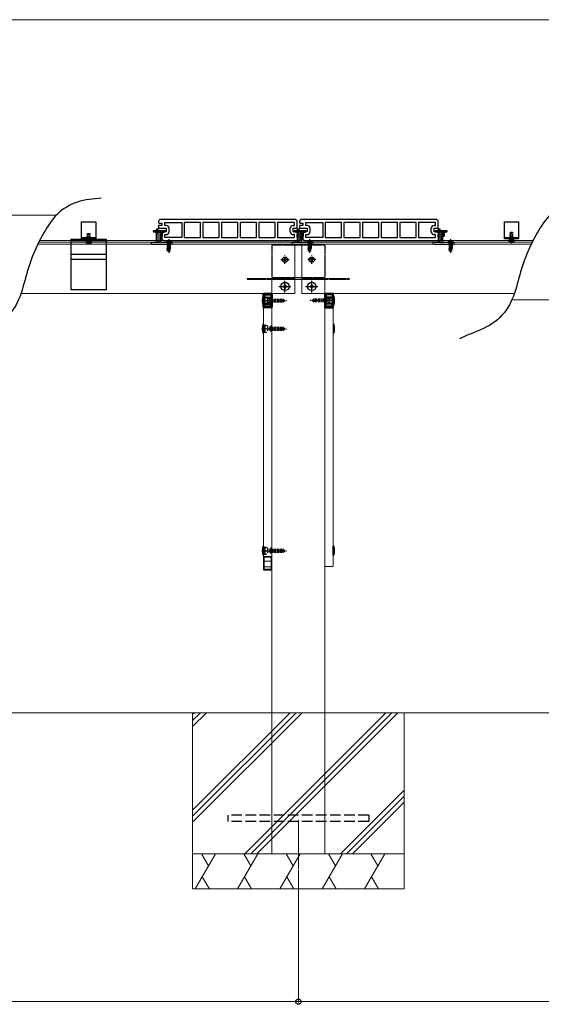
# Model space of a CAD drawing. Units: millimetres. Extents: x 0 to 10092, y 0 to 7128.
# Drawn here: x 3424 to 4164, y 967 to 2365 of the extents above; entities that cross this region are included whole.
import ezdxf

# ---------------------------------------------------------------- set-up
doc = ezdxf.new("R2010")
doc.units = ezdxf.units.MM
for name, pattern in [('HIDDEN', [9.525, 6.35, -3.175]), ('YCENTER_1', [13, 10, -1, 1, -1]), ('YHIDDEN_1', [4, 3, -1])]:
    doc.linetypes.add(name, pattern=pattern)
for name, color, linetype, lineweight in [('YKK_11', 7, 'Continuous', 30), ('YKK_12', 2, 'Continuous', 13), ('YKK_13', 4, 'Continuous', 30), ('YKK_D', 6, 'Continuous', 13), ('YSS_K', 3, 'Continuous', 13)]:
    doc.layers.add(name, color=color, linetype=linetype, lineweight=lineweight)

msp = doc.modelspace()

# ---------------------------------------------------------------- linework, layer by layer
at = {"layer": 'YKK_11', "linetype": 'ByBlock', "lineweight": -2, "ltscale": 0.5}
for p, q in [((3623.1, 2081.2), (3621.1, 2079.2)), ((3621.1, 2079.2), (3621.1, 2076.6)), ((3621.1, 2072.6), (3621.1, 2068.8)), ((3626.1, 2072.7), (3621.6, 2072.7)), ((3621.6, 2068.7), (3632.1, 2068.7)), ((3622.1, 2076.2), (3626.1, 2076.2)), ((3816.1, 2081.2), (3623.1, 2081.2)), ((3626.1, 2076.2), (3626.1, 2072.7)), ((3630.1, 2072.7), (3630.1, 2076.7)), ((3630.1, 2076.7), (3654.1, 2076.7)), ((3632.1, 2072.7), (3630.1, 2072.7)), ((3632.1, 2068.7), (3632.1, 2063.7)), ((3636.1, 2063.7), (3636.1, 2068.7)), ((3654.1, 2076.7), (3654.1, 2055.7)), ((3680.6, 2076.7), (3657.5, 2076.7)), ((3657.5, 2076.7), (3657.5, 2055.7)), ((3680.6, 2055.7), (3680.6, 2076.7)), ((3707.1, 2076.7), (3684, 2076.7)), ((3684, 2076.7), (3684, 2055.7)), ((3707.1, 2055.7), (3707.1, 2076.7)), ((3733.6, 2076.7), (3710.5, 2076.7)), ((3710.5, 2076.7), (3710.5, 2055.7)), ((3733.6, 2055.7), (3733.6, 2076.7)), ((3760.1, 2076.7), (3737, 2076.7)), ((3737, 2076.7), (3737, 2055.7)), ((3760.1, 2055.7), (3760.1, 2076.7)), ((3786.6, 2076.7), (3763.5, 2076.7)), ((3763.5, 2076.7), (3763.5, 2055.7)), ((3786.6, 2055.7), (3786.6, 2076.7)), ((3814.1, 2076.7), (3790, 2076.7)), ((3790, 2076.7), (3790, 2055.7)), ((3808.1, 2063.7), (3808.1, 2068.7)), ((3812.1, 2072.7), (3814.1, 2072.7)), ((3812.1, 2063.7), (3812.1, 2068.7)), ((3812.1, 2068.7), (3818.1, 2068.7)), ((3814.1, 2072.7), (3814.1, 2076.7)), ((3818.1, 2079.2), (3816.1, 2081.2)), ((3818.1, 2068.7), (3818.1, 2079.2)), ((3823.1, 2081.2), (3821.1, 2079.2)), ((3821.1, 2079.2), (3821.1, 2076.6)), ((3821.1, 2072.6), (3821.1, 2068.8)), ((3826.1, 2072.7), (3821.6, 2072.7)), ((3821.6, 2068.7), (3832.1, 2068.7)), ((3822.1, 2076.2), (3826.1, 2076.2)), ((4016.1, 2081.2), (3823.1, 2081.2)), ((3826.1, 2076.2), (3826.1, 2072.7)), ((3830.1, 2072.7), (3830.1, 2076.7)), ((3830.1, 2076.7), (3854.1, 2076.7)), ((3832.1, 2072.7), (3830.1, 2072.7)), ((3832.1, 2068.7), (3832.1, 2063.7)), ((3836.1, 2063.7), (3836.1, 2068.7)), ((3854.1, 2076.7), (3854.1, 2055.7)), ((3880.6, 2076.7), (3857.5, 2076.7)), ((3857.5, 2076.7), (3857.5, 2055.7)), ((3880.6, 2055.7), (3880.6, 2076.7)), ((3907.1, 2076.7), (3884, 2076.7)), ((3884, 2076.7), (3884, 2055.7)), ((3907.1, 2055.7), (3907.1, 2076.7)), ((3933.6, 2076.7), (3910.5, 2076.7)), ((3910.5, 2076.7), (3910.5, 2055.7)), ((3933.6, 2055.7), (3933.6, 2076.7)), ((3960.1, 2076.7), (3937, 2076.7)), ((3937, 2076.7), (3937, 2055.7)), ((3960.1, 2055.7), (3960.1, 2076.7)), ((3986.6, 2076.7), (3963.5, 2076.7)), ((3963.5, 2076.7), (3963.5, 2055.7)), ((3986.6, 2055.7), (3986.6, 2076.7)), ((4014.1, 2076.7), (3990, 2076.7)), ((3990, 2076.7), (3990, 2055.7)), ((4008.1, 2063.7), (4008.1, 2068.7)), ((4012.1, 2072.7), (4014.1, 2072.7)), ((4012.1, 2063.7), (4012.1, 2068.7)), ((4012.1, 2068.7), (4018.1, 2068.7)), ((4014.1, 2072.7), (4014.1, 2076.7)), ((4018.1, 2079.2), (4016.1, 2081.2)), ((4018.1, 2068.7), (4018.1, 2079.2)), ((3632.1, 2063.7), (3626.1, 2063.7)), ((3626.1, 2063.7), (3626.1, 2053.2)), ((3630.1, 2055.7), (3630.1, 2059.7)), ((3630.1, 2059.7), (3632.1, 2059.7)), ((3654.1, 2055.7), (3630.1, 2055.7)), ((3657.5, 2055.7), (3680.6, 2055.7)), ((3684, 2055.7), (3707.1, 2055.7)), ((3710.5, 2055.7), (3733.6, 2055.7)), ((3737, 2055.7), (3760.1, 2055.7)), ((3763.5, 2055.7), (3786.6, 2055.7)), ((3790, 2055.7), (3814.1, 2055.7)), ((3822.6, 2063.7), (3812.1, 2063.7)), ((3814.1, 2059.7), (3812.1, 2059.7)), ((3814.1, 2055.7), (3814.1, 2059.7)), ((3818.1, 2056.2), (3818.1, 2059.7)), ((3818.1, 2059.7), (3822.6, 2059.7)), ((3822.1, 2056.2), (3818.1, 2056.2)), ((3823.1, 2059.8), (3823.1, 2063.6)), ((3823.1, 2053.2), (3823.1, 2055.8)), ((3832.1, 2063.7), (3826.1, 2063.7)), ((3826.1, 2063.7), (3826.1, 2053.2)), ((3830.1, 2055.7), (3830.1, 2059.7)), ((3830.1, 2059.7), (3832.1, 2059.7)), ((3854.1, 2055.7), (3830.1, 2055.7)), ((3857.5, 2055.7), (3880.6, 2055.7)), ((3884, 2055.7), (3907.1, 2055.7)), ((3910.5, 2055.7), (3933.6, 2055.7)), ((3937, 2055.7), (3960.1, 2055.7)), ((3963.5, 2055.7), (3986.6, 2055.7)), ((3990, 2055.7), (4014.1, 2055.7)), ((4022.6, 2063.7), (4012.1, 2063.7)), ((4014.1, 2059.7), (4012.1, 2059.7)), ((4014.1, 2055.7), (4014.1, 2059.7)), ((4018.1, 2056.2), (4018.1, 2059.7)), ((4018.1, 2059.7), (4022.6, 2059.7)), ((4022.1, 2056.2), (4018.1, 2056.2)), ((4023.1, 2059.8), (4023.1, 2063.6)), ((4023.1, 2053.2), (4023.1, 2055.8)), ((3626.1, 2053.2), (3628.1, 2051.2)), ((3628.1, 2051.2), (3821.1, 2051.2)), ((3821.1, 2051.2), (3823.1, 2053.2)), ((3826.1, 2053.2), (3828.1, 2051.2)), ((3828.1, 2051.2), (4021.1, 2051.2)), ((4021.1, 2051.2), (4023.1, 2053.2)), ((3770.1, 1975.2), (3770.1, 1966.6)), ((3771, 1957.1), (3771, 1975.3)), ((3771, 1975.3), (3781.2, 1975.3)), ((3781.1, 1976.2), (3771.1, 1976.2)), ((3781.2, 1975.3), (3781.2, 1957.1)), ((3782.1, 1966.6), (3782.1, 1975.2)), ((3857.1, 1966.6), (3857.1, 1975.2)), ((3868.2, 1975.3), (3858, 1975.3)), ((3858, 1975.3), (3858, 1957.1)), ((3858.1, 1976.2), (3868.1, 1976.2)), ((3868.2, 1957.1), (3868.2, 1975.3)), ((3869.1, 1975.2), (3869.1, 1966.6)), ((3770.1, 1966.6), (3770.3, 1966.4)), ((3770.3, 1965.9), (3770.1, 1965.7)), ((3770.1, 1965.7), (3770.1, 1957.2)), ((3770.3, 1966.4), (3770.3, 1965.9)), ((3776, 1957.1), (3771, 1957.1)), ((3771.1, 1956.2), (3775.8, 1956.2)), ((3775.8, 1956.2), (3781.1, 1956.2)), ((3781.2, 1957.1), (3776, 1957.1)), ((3781.9, 1966.4), (3782.1, 1966.6)), ((3781.9, 1965.9), (3781.9, 1966.4)), ((3782.1, 1965.7), (3781.9, 1965.9)), ((3782.1, 1957.2), (3782.1, 1965.7)), ((3857.3, 1966.4), (3857.1, 1966.6)), ((3857.1, 1965.7), (3857.3, 1965.9)), ((3857.1, 1957.2), (3857.1, 1965.7)), ((3857.3, 1965.9), (3857.3, 1966.4)), ((3858, 1957.1), (3863.2, 1957.1)), ((3863.3, 1956.2), (3858.1, 1956.2)), ((3863.2, 1957.1), (3868.2, 1957.1)), ((3868.1, 1956.2), (3863.3, 1956.2)), ((3869.1, 1966.6), (3868.9, 1966.4)), ((3868.9, 1966.4), (3868.9, 1965.9)), ((3868.9, 1965.9), (3869.1, 1965.7)), ((3869.1, 1965.7), (3869.1, 1957.2))]:
    msp.add_line(p, q, dxfattribs=at)
for centre, radius, start, end in [((3622.1, 2077.7), 1.5, 228.1897, 270), ((3621.6, 2071.7), 1, 90, 120), ((3621.6, 2069.7), 1, 240, 270), ((3632.1, 2068.7), 4, 0, 90), ((3812.1, 2068.7), 4, 90, 180), ((3822.1, 2077.7), 1.5, 228.1897, 270), ((3821.6, 2071.7), 1, 90, 120), ((3821.6, 2069.7), 1, 240, 270), ((3832.1, 2068.7), 4, 0, 90), ((4012.1, 2068.7), 4, 90, 180), ((3632.1, 2063.7), 4, 270, 360), ((3812.1, 2063.7), 4, 180, 270), ((3822.1, 2054.7), 1.5, 48.1897, 90), ((3822.6, 2062.7), 1, 60, 90), ((3822.6, 2060.7), 1, 270, 300), ((3832.1, 2063.7), 4, 270, 360), ((4012.1, 2063.7), 4, 180, 270), ((4022.1, 2054.7), 1.5, 48.1897, 90), ((4022.6, 2062.7), 1, 60, 90), ((4022.6, 2060.7), 1, 270, 300), ((3771.1, 1975.2), 1, 90, 180), ((3781.1, 1975.2), 1, 359.9998, 90), ((3858.1, 1975.2), 1, 90, 180.0002), ((3868.1, 1975.2), 1, 0, 90), ((3771.1, 1957.2), 1, 179.9997, 269.9997), ((3781.1, 1957.2), 1, 270, 360), ((3858.1, 1957.2), 1, 180, 270), ((3868.1, 1957.2), 1, 270.0003, 0.0003)]:
    msp.add_arc(centre, radius, start, end, dxfattribs=at)
for points in [[(3539.9, 2111.4), (3528.4, 2110.4), (3505.9, 2108.4), (3477.1, 2091.5), (3458.5, 2063.7), (3443.1, 2033.3), (3432.1, 1998.4), (3423.5, 1963.4), (3400, 1932.8), (3370.6, 1921.8), (3353.5, 1914.4), (3348, 1912)], [(4239.9, 2111.4), (4228.4, 2110.4), (4205.9, 2108.4), (4177.1, 2091.5), (4158.5, 2063.7), (4143.1, 2033.3), (4132.1, 1998.4), (4123.5, 1963.4), (4100, 1932.8), (4070.6, 1921.8), (4053.5, 1914.4), (4048, 1912)]]:
    msp.add_open_spline(points, degree=3, knots=[0, 0, 0, 0, 34.409187, 67.393923, 95.6781, 133.625306, 169.402275, 205.179244, 241.400664, 279.34787, 297.374165, 297.374165, 297.374165, 297.374165], dxfattribs=at)
at = {"layer": 'YKK_12', "linetype": 'Continuous', "ltscale": 0.5}
for p, q in [((3476.1, 2087.2), (1252.1, 2087.2)), ((3814.6, 2046.2), (3450, 2046.2)), ((3618.5, 2048.9), (3451.3, 2048.9)), ((3623.1, 2051.2), (3452.4, 2051.2)), ((3623.1, 2048.9), (3620.7, 2048.9)), ((3814.6, 2051.2), (3624.6, 2051.2)), ((3632.2, 2048.9), (3624.6, 2048.9)), ((3814.6, 2048.9), (3639, 2048.9)), ((3814.6, 2051.2), (3814.6, 2048.5)), ((3814.6, 2046.3), (3814.6, 1976.2)), ((3824.6, 2051.2), (3825.1, 2051.2)), ((3824.6, 2051.2), (3824.6, 2048.5)), ((3824.6, 2048.9), (3825.1, 2048.9)), ((3824.6, 2046.3), (3824.6, 1976.2)), ((3824.6, 2046.2), (4150, 2046.2)), ((3826.6, 2051.2), (4023.1, 2051.2)), ((3826.6, 2048.9), (4018.5, 2048.9)), ((4020.7, 2048.9), (4023.1, 2048.9)), ((4024.6, 2051.2), (4152.4, 2051.2)), ((4024.6, 2048.9), (4032.2, 2048.9)), ((4039, 2048.9), (4151.3, 2048.9)), ((3814.6, 1976.2), (3426, 1976.2)), ((3782.1, 1976.2), (3782.1, 1181.2)), ((3824.6, 1976.2), (4126, 1976.2)), ((3857.1, 1181.2), (3857.1, 1976.2)), ((6722.5, 1967.2), (4122.5, 1967.2))]:
    msp.add_line(p, q, dxfattribs=at)
at = {"layer": 'YKK_12', "linetype": 'YHIDDEN_1', "ltscale": 0.5}
for p, q in [((3814.6, 1997.5), (3746.5, 1997.5)), ((3814.6, 1996.2), (3746.5, 1996.2)), ((3782.1, 1996.2), (3782.1, 1976.2)), ((3782.1, 1996.2), (3857.1, 1996.2)), ((3824.6, 1997.5), (3892.6, 1997.5)), ((3824.6, 1996.2), (3892.6, 1996.2)), ((3857.1, 1976.2), (3857.1, 1996.2))]:
    msp.add_line(p, q, dxfattribs=at)
at = {"layer": 'YKK_12', "linetype": 'Continuous', "lineweight": 13, "ltscale": 0.5}
for p, q in [((3782.1, 1534.1), (3782.1, 1993.3)), ((3770.1, 1957.3), (3770.1, 1584.9)), ((3782.1, 1584.9), (3782.1, 1957.3)), ((3857.1, 1589.9), (3857.1, 1957.3)), ((3869.1, 1957.3), (3869.1, 1589.9)), ((3770.1, 1585.2), (3770.1, 1601.9)), ((3782.1, 1601.9), (3782.1, 1585.2))]:
    msp.add_line(p, q, dxfattribs=at)
at = {"layer": 'YKK_12', "lineweight": 13, "ltscale": 0.5}
for p, q in [((3770.1, 1957.4), (3770.1, 1957.6)), ((3781.1, 1958.3), (3771.1, 1958.3)), ((3782.1, 1957.4), (3782.1, 1957.3))]:
    msp.add_line(p, q, dxfattribs=at)
at = {"layer": 'YKK_12', "linetype": 'YHIDDEN_1', "lineweight": 13, "ltscale": 0.5}
for p, q in [((3771, 1585), (3771, 1601.9)), ((3771, 1601.9), (3781.2, 1601.9)), ((3771.1, 1602.8), (3781.1, 1602.8)), ((3781.2, 1585), (3781.2, 1601.9)), ((3770.1, 1585), (3770.1, 1585.2)), ((3770.1, 1585), (3770.1, 1585)), ((3770.1, 1584.9), (3770.1, 1584.8)), ((3770.1, 1584.7), (3770.1, 1584.8)), ((3781.2, 1585), (3771, 1585)), ((3771.1, 1584.2), (3781.1, 1584.2)), ((3782.1, 1585.2), (3782.1, 1585)), ((3782.1, 1585), (3782.1, 1585)), ((3782.1, 1584.8), (3782.1, 1584.9)), ((3782.1, 1584.7), (3782.1, 1584.8))]:
    msp.add_line(p, q, dxfattribs=at)
at = {"layer": 'YKK_12', "linetype": 'YHIDDEN_1', "ltscale": 5}
for p, q in [((3782.1, 1381.2), (3782.1, 1181.2)), ((3857.1, 1181.2), (3857.1, 1381.2))]:
    msp.add_line(p, q, dxfattribs=at)
at = {"layer": 'YKK_12', "linetype": 'YCENTER_1', "ltscale": 0.5}
msp.add_line((3819.6, 1159), (3819.6, 1229.8), dxfattribs=at)
at = {"layer": 'YKK_12', "lineweight": 13, "ltscale": 0.5}
for points, knots in [([(3770.1, 1957.3), (3770.1, 1957.4), (3770.1, 1957.5), (3770.2, 1957.7), (3770.3, 1957.8), (3770.4, 1958), (3770.5, 1958.1), (3770.7, 1958.2), (3770.9, 1958.2), (3771, 1958.3), (3771.1, 1958.3)], [0, 0, 0, 0, 0.182079, 0.365248, 0.550411, 0.73815, 0.928637, 1.121628, 1.316514, 1.512418, 1.512418, 1.512418, 1.512418]), ([(3781.1, 1958.3), (3781.1, 1958.3), (3781.3, 1958.2), (3781.4, 1958.2), (3781.6, 1958.1), (3781.7, 1958), (3781.9, 1957.9), (3782, 1957.8), (3782, 1957.6), (3782.1, 1957.5), (3782.1, 1957.4), (3782.1, 1957.3)], [0, 0, 0, 0, 0.17422, 0.34772, 0.51986, 0.69015, 0.858311, 1.024317, 1.188404, 1.351051, 1.512928, 1.512928, 1.512928, 1.512928])]:
    msp.add_open_spline(points, degree=3, knots=knots, dxfattribs=at)
at = {"layer": 'YKK_12', "linetype": 'YHIDDEN_1', "lineweight": 13, "ltscale": 0.5}
for points, knots in [([(3770.1, 1601.9), (3770.1, 1601.9), (3770.1, 1602.1), (3770.2, 1602.2), (3770.3, 1602.4), (3770.4, 1602.5), (3770.5, 1602.7), (3770.7, 1602.7), (3770.9, 1602.8), (3771, 1602.8), (3771.1, 1602.8)], [0, 0, 0, 0, 0.182083, 0.365255, 0.550422, 0.738164, 0.928652, 1.121644, 1.31653, 1.512434, 1.512434, 1.512434, 1.512434]), ([(3781.1, 1602.8), (3781.2, 1602.8), (3781.3, 1602.8), (3781.5, 1602.7), (3781.6, 1602.7), (3781.8, 1602.5), (3781.9, 1602.4), (3782, 1602.2), (3782.1, 1602.1), (3782.1, 1601.9), (3782.1, 1601.9)], [0, 0, 0, 0, 0.195904, 0.39079, 0.583782, 0.77427, 0.962011, 1.147178, 1.33035, 1.512434, 1.512434, 1.512434, 1.512434]), ([(3771.1, 1584.2), (3771, 1584.3), (3770.9, 1584.3), (3770.7, 1584.3), (3770.5, 1584.4), (3770.4, 1584.5), (3770.3, 1584.7), (3770.2, 1584.8), (3770.1, 1585), (3770.1, 1585.1), (3770.1, 1585.2)], [0, 0, 0, 0, 0.195904, 0.39079, 0.583782, 0.77427, 0.962011, 1.147178, 1.33035, 1.512434, 1.512434, 1.512434, 1.512434]), ([(3781.1, 1584.2), (3781.2, 1584.3), (3781.3, 1584.3), (3781.5, 1584.3), (3781.6, 1584.4), (3781.8, 1584.5), (3781.9, 1584.7), (3782, 1584.8), (3782.1, 1585), (3782.1, 1585.1), (3782.1, 1585.2)], [0, 0, 0, 0, 0.195904, 0.39079, 0.583782, 0.77427, 0.962011, 1.147178, 1.33035, 1.512434, 1.512434, 1.512434, 1.512434])]:
    msp.add_open_spline(points, degree=3, knots=knots, dxfattribs=at)
at = {"layer": 'YKK_13'}
for p, q in [((3512.1, 2077.7), (3532.1, 2077.7)), ((3512.1, 2053.7), (3512.1, 2077.7)), ((3532.1, 2077.7), (3532.1, 2053.7)), ((3619.6, 2068), (3619.6, 2061.8)), ((3819.6, 2068), (3819.6, 2061.8)), ((4019.6, 2068), (4019.6, 2061.8)), ((4112.1, 2077.7), (4132.1, 2077.7)), ((4112.1, 2053.7), (4112.1, 2077.7)), ((4132.1, 2077.7), (4132.1, 2053.7)), ((3512.1, 2055.7), (3532.1, 2055.7)), ((3613.6, 2064.9), (3613.6, 2064.5)), ((3613.7, 2064.3), (3614, 2064)), ((3630.3, 2065.2), (3613.9, 2065.2)), ((3614.2, 2063.9), (3622.8, 2063.9)), ((3620.8, 2067.5), (3618.4, 2067.5)), ((3618.4, 2049), (3618.4, 2067.5)), ((3620.8, 2049), (3620.8, 2067.5)), ((3623.1, 2063.6), (3623.1, 2048.7)), ((3624.6, 2048.7), (3624.6, 2063.6)), ((3624.6, 2062.4), (3626.4, 2062.4)), ((3624.6, 2057.4), (3626.4, 2057.4)), ((3624.9, 2063.9), (3630, 2063.9)), ((3625.1, 2062.4), (3625.1, 2057.4)), ((3626.4, 2062.4), (3626.4, 2057.4)), ((3630.2, 2064), (3630.5, 2064.3)), ((3630.6, 2064.5), (3630.6, 2064.9)), ((3813.6, 2064.9), (3813.6, 2064.5)), ((3813.7, 2064.3), (3814, 2064)), ((3830.3, 2065.2), (3813.9, 2065.2)), ((3814.2, 2063.9), (3822.8, 2063.9)), ((3820.8, 2067.5), (3818.4, 2067.5)), ((3818.4, 2049), (3818.4, 2067.5)), ((3820.8, 2049), (3820.8, 2067.5)), ((3823.1, 2063.6), (3823.1, 2048.7)), ((3824.6, 2048.7), (3824.6, 2063.6)), ((3824.6, 2062.4), (3826.4, 2062.4)), ((3824.6, 2057.4), (3826.4, 2057.4)), ((3824.9, 2063.9), (3830, 2063.9)), ((3825.1, 2062.4), (3825.1, 2057.4)), ((3826.4, 2062.4), (3826.4, 2057.4)), ((3830.2, 2064), (3830.5, 2064.3)), ((3830.6, 2064.5), (3830.6, 2064.9)), ((4013.6, 2064.9), (4013.6, 2064.5)), ((4013.7, 2064.3), (4014, 2064)), ((4030.3, 2065.2), (4013.9, 2065.2)), ((4014.2, 2063.9), (4022.8, 2063.9)), ((4020.8, 2067.5), (4018.4, 2067.5)), ((4018.4, 2049), (4018.4, 2067.5)), ((4020.8, 2049), (4020.8, 2067.5)), ((4023.1, 2063.6), (4023.1, 2048.7)), ((4024.6, 2048.7), (4024.6, 2063.6)), ((4024.6, 2062.4), (4026.4, 2062.4)), ((4024.6, 2057.4), (4026.4, 2057.4)), ((4024.9, 2063.9), (4030, 2063.9)), ((4025.1, 2062.4), (4025.1, 2057.4)), ((4026.4, 2062.4), (4026.4, 2057.4)), ((4030.2, 2064), (4030.5, 2064.3)), ((4030.6, 2064.5), (4030.6, 2064.9)), ((4112.1, 2055.7), (4132.1, 2055.7)), ((3497.1, 2053.2), (3547.1, 2053.2)), ((3497.1, 1981.2), (3497.1, 2053.2)), ((3497.1, 2051.2), (3547.1, 2051.2)), ((3532.1, 2053.7), (3512.1, 2053.7)), ((3547.1, 2053.2), (3547.1, 1981.2)), ((3610.6, 2047.4), (3610.6, 2047.2)), ((3622.8, 2048.4), (3611.6, 2048.4)), ((3611.6, 2046.2), (3639.6, 2046.2)), ((3620.8, 2049), (3618.4, 2049)), ((3618.4, 2049), (3618.9, 2048.5)), ((3620.8, 2049), (3620.3, 2048.5)), ((3639.6, 2048.4), (3624.9, 2048.4)), ((3640.6, 2047.2), (3640.6, 2047.4)), ((3810.6, 2047.4), (3810.6, 2047.2)), ((3822.8, 2048.4), (3811.6, 2048.4)), ((3811.6, 2046.2), (3839.6, 2046.2)), ((3820.8, 2049), (3818.4, 2049)), ((3818.4, 2049), (3818.9, 2048.5)), ((3820.8, 2049), (3820.3, 2048.5)), ((3839.6, 2048.4), (3824.9, 2048.4)), ((3840.6, 2047.2), (3840.6, 2047.4)), ((4010.6, 2047.4), (4010.6, 2047.2)), ((4022.8, 2048.4), (4011.6, 2048.4)), ((4011.6, 2046.2), (4039.6, 2046.2)), ((4020.8, 2049), (4018.4, 2049)), ((4018.4, 2049), (4018.9, 2048.5)), ((4020.8, 2049), (4020.3, 2048.5)), ((4039.6, 2048.4), (4024.9, 2048.4)), ((4040.6, 2047.2), (4040.6, 2047.4)), ((4132.1, 2053.7), (4112.1, 2053.7)), ((3497.1, 2032.2), (3547.1, 2032.2)), ((3497.1, 2024.7), (3547.1, 2024.7)), ((3547.1, 1981.2), (3497.1, 1981.2)), ((3769.4, 1972.7), (3770.1, 1972.7)), ((3770.1, 1959.7), (3770.1, 1972.7)), ((3869.8, 1972.7), (3869.1, 1972.7)), ((3869.1, 1959.7), (3869.1, 1972.7)), ((3770.1, 1959.7), (3769.4, 1959.7)), ((3869.1, 1959.7), (3869.8, 1959.7)), ((3769.4, 1932.7), (3770.1, 1932.7)), ((3770.1, 1919.7), (3770.1, 1932.7)), ((3869.8, 1932.7), (3869.1, 1932.7)), ((3770.1, 1919.7), (3769.4, 1919.7)), ((3869.1, 1919.7), (3869.8, 1919.7)), ((3769.4, 1617.7), (3770.1, 1617.7)), ((3770.1, 1604.7), (3770.1, 1617.7)), ((3869.8, 1617.7), (3869.1, 1617.7)), ((3869.1, 1604.7), (3869.1, 1617.7)), ((3770.1, 1604.7), (3769.4, 1604.7)), ((3869.1, 1604.7), (3869.8, 1604.7))]:
    msp.add_line(p, q, dxfattribs=at)
at = {"layer": 'YKK_13', "linetype": 'HIDDEN', "ltscale": 0.5}
for p, q in [((3520.1, 2059.8), (3520.8, 2061.2)), ((3520.1, 2050.6), (3520.1, 2059.8)), ((3520.1, 2059.8), (3524.1, 2059.8)), ((3520.8, 2061.2), (3523.4, 2061.2)), ((3523.4, 2061.2), (3524.1, 2059.8)), ((3524.1, 2050.6), (3524.1, 2059.8)), ((4120.1, 2061.8), (4120.8, 2063.2)), ((4120.1, 2052.6), (4120.1, 2061.8)), ((4120.1, 2061.8), (4124.1, 2061.8)), ((4120.8, 2063.2), (4123.4, 2063.2)), ((4123.4, 2063.2), (4124.1, 2061.8)), ((4124.1, 2052.6), (4124.1, 2061.8)), ((3520.1, 2050.6), (3524.1, 2050.6)), ((3520.1, 2050.6), (3520.2, 2049.8)), ((3524.1, 2050.6), (3523.9, 2049.8)), ((4120.1, 2052.6), (4124.1, 2052.6)), ((4120.1, 2052.6), (4120.2, 2051.8)), ((4124.1, 2052.6), (4123.9, 2051.8))]:
    msp.add_line(p, q, dxfattribs=at)
at = {"layer": 'YKK_13', "linetype": 'HIDDEN'}
for p, q in [((3520.5, 2050.6), (3520.5, 2060.6)), ((3523.7, 2050.6), (3523.7, 2060.6)), ((4120.5, 2052.6), (4120.5, 2062.6)), ((4123.7, 2052.6), (4123.7, 2062.6)), ((3520.5, 2050.6), (3520.2, 2049.6)), ((3520.9, 2049), (3522.1, 2049.6)), ((3523.2, 2049), (3522.1, 2049.6)), ((3523.7, 2050.6), (3523.9, 2049.6)), ((4120.5, 2052.6), (4120.2, 2051.6)), ((4120.9, 2051), (4122.1, 2051.6)), ((4123.2, 2051), (4122.1, 2051.6)), ((4123.7, 2052.6), (4123.9, 2051.6))]:
    msp.add_line(p, q, dxfattribs=at)
at = {"layer": 'YKK_13', "linetype": 'YCENTER_1'}
for p, q in [((3522.1, 2045.7), (3522.1, 2061.7)), ((4122.1, 2047.7), (4122.1, 2063.7)), ((3635.6, 2053.4), (3635.6, 2033.9)), ((3835.6, 2053.4), (3835.6, 2033.9)), ((4035.6, 2053.4), (4035.6, 2033.9)), ((3800.6, 2018.4), (3800.6, 2029.9)), ((3838.6, 2018.4), (3838.6, 2029.9)), ((3794.8, 2024.2), (3806.3, 2024.2)), ((3844.3, 2024.2), (3832.8, 2024.2)), ((3767.7, 1966.2), (3776.5, 1966.2)), ((3776.1, 1966.2), (3802.7, 1966.2)), ((3863.1, 1966.2), (3836.5, 1966.2)), ((3871.5, 1966.2), (3862.6, 1966.2)), ((3767.7, 1926.2), (3776.5, 1926.2)), ((3776.1, 1926.2), (3802.7, 1926.2)), ((3767.7, 1611.2), (3776.5, 1611.2)), ((3776.1, 1611.2), (3802.7, 1611.2))]:
    msp.add_line(p, q, dxfattribs=at)
at = {"layer": 'YKK_13', "linetype": 'YHIDDEN_1', "ltscale": 0.5}
for p, q in [((3618.2, 2063.9), (3618.2, 2065.2)), ((3620.9, 2063.9), (3620.9, 2065.2)), ((3622.8, 2063.9), (3624.9, 2063.9)), ((3623.1, 2062.4), (3624.6, 2062.4)), ((3623.1, 2057.4), (3624.6, 2057.4)), ((3623.1, 2055.9), (3624.6, 2055.9)), ((3818.2, 2063.9), (3818.2, 2065.2)), ((3820.9, 2063.9), (3820.9, 2065.2)), ((3822.8, 2063.9), (3824.9, 2063.9)), ((3823.1, 2062.4), (3824.6, 2062.4)), ((3823.1, 2057.4), (3824.6, 2057.4)), ((3823.1, 2055.9), (3824.6, 2055.9)), ((4018.2, 2063.9), (4018.2, 2065.2)), ((4020.9, 2063.9), (4020.9, 2065.2)), ((4022.8, 2063.9), (4024.9, 2063.9)), ((4023.1, 2062.4), (4024.6, 2062.4)), ((4023.1, 2057.4), (4024.6, 2057.4)), ((4023.1, 2055.9), (4024.6, 2055.9)), ((3624.6, 2051.5), (3623.1, 2051.5)), ((3782.1, 2044.8), (3782.1, 1998.8)), ((3815.3, 2044.8), (3782.1, 2044.8)), ((3824.6, 2051.5), (3823.1, 2051.5)), ((3857.1, 2044.8), (3823.9, 2044.8)), ((3857.1, 2044.8), (3857.1, 1998.8)), ((4024.6, 2051.5), (4023.1, 2051.5)), ((3782.1, 1998.8), (3815.3, 1998.8)), ((3823.9, 1998.8), (3857.1, 1998.8))]:
    msp.add_line(p, q, dxfattribs=at)
at = {"layer": 'YKK_13', "linetype": 'Continuous', "ltscale": 0.5}
for p, q in [((3526.1, 2049.2), (3518.1, 2049.2)), ((3823.9, 2044.8), (3815.3, 2044.8)), ((4126.1, 2051.2), (4118.1, 2051.2)), ((3815.3, 1998.8), (3823.9, 1998.8)), ((3798.1, 1986.7), (3798.1, 1985.7)), ((3799.1, 1986.7), (3798.1, 1986.7)), ((3798.1, 1985.7), (3799.1, 1985.7)), ((3801.1, 1988.6), (3800.1, 1988.6)), ((3800.1, 1988.6), (3800.1, 1987.7)), ((3800.1, 1984.7), (3800.1, 1983.7)), ((3801.1, 1987.7), (3801.1, 1988.6)), ((3801.1, 1983.7), (3801.1, 1984.7)), ((3803, 1986.7), (3802.1, 1986.7)), ((3802.1, 1985.7), (3803, 1985.7)), ((3803, 1985.7), (3803, 1986.7)), ((3836.1, 1986.7), (3836.1, 1985.7)), ((3837.1, 1986.7), (3836.1, 1986.7)), ((3836.1, 1985.7), (3837.1, 1985.7)), ((3839.1, 1988.6), (3838.1, 1988.6)), ((3838.1, 1988.6), (3838.1, 1987.7)), ((3838.1, 1984.7), (3838.1, 1983.7)), ((3839.1, 1987.7), (3839.1, 1988.6)), ((3839.1, 1983.7), (3839.1, 1984.7)), ((3841, 1986.7), (3840.1, 1986.7)), ((3840.1, 1985.7), (3841, 1985.7)), ((3841, 1985.7), (3841, 1986.7)), ((3769.7, 1957), (3769.7, 1975.4)), ((3770.7, 1976.4), (3781.4, 1976.4)), ((3771.1, 1974.6), (3771.1, 1971.2)), ((3771.1, 1971.2), (3781.1, 1971.2)), ((3771.8, 1974.4), (3771.2, 1975)), ((3771.6, 1975.1), (3780.6, 1975.1)), ((3771.8, 1974.4), (3780.4, 1974.4)), ((3771.8, 1974.4), (3771.8, 1971.2)), ((3772.6, 1971.2), (3772.6, 1970.2)), ((3775.1, 1970.2), (3772.6, 1970.2)), ((3775.1, 1970.2), (3775.1, 1968.2)), ((3779.6, 1970.2), (3777.1, 1970.2)), ((3777.1, 1970.2), (3777.1, 1968.2)), ((3779.6, 1971.2), (3779.6, 1970.2)), ((3780.4, 1974.4), (3780.9, 1975)), ((3780.4, 1974.4), (3780.4, 1971.2)), ((3781.1, 1974.6), (3781.1, 1971.2)), ((3782.4, 1975.4), (3782.4, 1957)), ((3800.1, 1983.7), (3801.1, 1983.7)), ((3838.1, 1983.7), (3839.1, 1983.7)), ((3856.7, 1975.4), (3856.7, 1957)), ((3868.4, 1976.4), (3857.7, 1976.4)), ((3858.1, 1974.6), (3858.1, 1971.2)), ((3868.1, 1971.2), (3858.1, 1971.2)), ((3858.8, 1974.4), (3858.2, 1975)), ((3867.6, 1975.1), (3858.6, 1975.1)), ((3867.4, 1974.4), (3858.8, 1974.4)), ((3858.8, 1974.4), (3858.8, 1971.2)), ((3859.6, 1971.2), (3859.6, 1970.2)), ((3859.6, 1970.2), (3862.1, 1970.2)), ((3862.1, 1970.2), (3862.1, 1968.2)), ((3864.1, 1970.2), (3864.1, 1968.2)), ((3864.1, 1970.2), (3866.6, 1970.2)), ((3866.6, 1971.2), (3866.6, 1970.2)), ((3867.4, 1974.4), (3867.9, 1975)), ((3867.4, 1974.4), (3867.4, 1971.2)), ((3868.1, 1974.6), (3868.1, 1971.2)), ((3869.4, 1957), (3869.4, 1975.4)), ((3771.1, 1957.8), (3771.1, 1961.2)), ((3771.1, 1961.2), (3781.1, 1961.2)), ((3771.8, 1958), (3771.2, 1957.4)), ((3771.6, 1957.3), (3780.6, 1957.3)), ((3771.8, 1958), (3771.8, 1961.2)), ((3771.8, 1958), (3780.4, 1958)), ((3772.6, 1962.2), (3772.6, 1961.2)), ((3775.1, 1962.2), (3772.6, 1962.2)), ((3775.1, 1964.2), (3775.1, 1962.2)), ((3777.1, 1964.2), (3777.1, 1962.2)), ((3779.6, 1962.2), (3777.1, 1962.2)), ((3779.6, 1962.2), (3779.6, 1961.2)), ((3780.4, 1958), (3780.4, 1961.2)), ((3780.4, 1958), (3780.9, 1957.4)), ((3781.1, 1957.8), (3781.1, 1961.2)), ((3868.1, 1961.2), (3858.1, 1961.2)), ((3858.1, 1957.8), (3858.1, 1961.2)), ((3858.8, 1958), (3858.2, 1957.4)), ((3867.6, 1957.3), (3858.6, 1957.3)), ((3858.8, 1958), (3858.8, 1961.2)), ((3867.4, 1958), (3858.8, 1958)), ((3859.6, 1962.2), (3862.1, 1962.2)), ((3859.6, 1962.2), (3859.6, 1961.2)), ((3862.1, 1964.2), (3862.1, 1962.2)), ((3864.1, 1964.2), (3864.1, 1962.2)), ((3864.1, 1962.2), (3866.6, 1962.2)), ((3866.6, 1962.2), (3866.6, 1961.2)), ((3867.4, 1958), (3867.4, 1961.2)), ((3867.4, 1958), (3867.9, 1957.4)), ((3868.1, 1957.8), (3868.1, 1961.2)), ((3781.4, 1956), (3770.7, 1956)), ((3857.7, 1956), (3868.4, 1956))]:
    msp.add_line(p, q, dxfattribs=at)
at = {"layer": 'YKK_13', "linetype": 'YHIDDEN_1'}
for p, q in [((3520, 2047.1), (3520.9, 2049)), ((3524.2, 2047.1), (3523.2, 2049)), ((3633.3, 2048.4), (3633.3, 2046.2)), ((3633.5, 2050.4), (3634.4, 2048.6)), ((3634.4, 2048.6), (3635.6, 2047.9)), ((3636.7, 2048.6), (3635.6, 2047.9)), ((3637.6, 2050.4), (3636.7, 2048.6)), ((3637.8, 2048.4), (3637.8, 2046.2)), ((3833.3, 2048.4), (3833.3, 2046.2)), ((3833.5, 2050.4), (3834.4, 2048.6)), ((3834.4, 2048.6), (3835.6, 2047.9)), ((3836.7, 2048.6), (3835.6, 2047.9)), ((3837.6, 2050.4), (3836.7, 2048.6)), ((3837.8, 2048.4), (3837.8, 2046.2)), ((4033.3, 2048.4), (4033.3, 2046.2)), ((4033.5, 2050.4), (4034.4, 2048.6)), ((4034.4, 2048.6), (4035.6, 2047.9)), ((4036.7, 2048.6), (4035.6, 2047.9)), ((4037.6, 2050.4), (4036.7, 2048.6)), ((4037.8, 2048.4), (4037.8, 2046.2)), ((4120, 2049.1), (4120.9, 2051)), ((4124.2, 2049.1), (4123.2, 2051)), ((3770.1, 1971.1), (3771.4, 1971.1)), ((3771.4, 1971.1), (3771.9, 1971.6)), ((3771.4, 1971.1), (3771.4, 1961.3)), ((3771.9, 1971.6), (3776, 1970.1)), ((3771.9, 1971.6), (3771.9, 1960.8)), ((3867.3, 1971.6), (3863.2, 1970.1)), ((3867.8, 1971.1), (3867.3, 1971.6)), ((3867.3, 1971.6), (3867.3, 1960.8)), ((3869.1, 1971.1), (3867.8, 1971.1)), ((3867.8, 1971.1), (3867.8, 1961.3)), ((3770.1, 1961.3), (3771.4, 1961.3)), ((3771.4, 1961.3), (3771.9, 1960.8)), ((3771.9, 1960.8), (3776, 1962.3)), ((3776, 1970.1), (3776, 1962.3)), ((3779.1, 1968.2), (3780.8, 1967.3)), ((3779.1, 1964.2), (3780.8, 1965)), ((3781.2, 1969.7), (3780.7, 1969.6)), ((3781.2, 1962.7), (3780.7, 1962.8)), ((3780.8, 1967.3), (3781.4, 1966.2)), ((3780.8, 1965), (3781.4, 1966.2)), ((3781.2, 1962.7), (3781.2, 1969.7)), ((3781.2, 1968.2), (3798.2, 1968.2)), ((3781.2, 1967.6), (3797.8, 1967.6)), ((3781.2, 1964.8), (3795.4, 1964.8)), ((3781.2, 1964.2), (3798.2, 1964.2)), ((3795.4, 1964.8), (3795.4, 1964.2)), ((3797.2, 1968.2), (3799.2, 1966.2)), ((3798.2, 1968.2), (3800.2, 1966.2)), ((3798.2, 1964.2), (3800.2, 1966.2)), ((3841, 1968.2), (3839, 1966.2)), ((3841, 1964.2), (3839, 1966.2)), ((3842, 1964.2), (3840, 1966.2)), ((3858, 1968.2), (3841, 1968.2)), ((3858, 1964.2), (3841, 1964.2)), ((3858, 1964.8), (3841.4, 1964.8)), ((3843.8, 1967.6), (3843.8, 1968.2)), ((3858, 1967.6), (3843.8, 1967.6)), ((3858.3, 1967.3), (3857.7, 1966.2)), ((3858.3, 1965), (3857.7, 1966.2)), ((3858, 1969.7), (3858, 1962.7)), ((3858, 1969.7), (3858.5, 1969.6)), ((3858, 1962.7), (3858.5, 1962.8)), ((3860.1, 1968.2), (3858.3, 1967.3)), ((3860.1, 1964.2), (3858.3, 1965)), ((3863.2, 1970.1), (3863.2, 1962.3)), ((3867.3, 1960.8), (3863.2, 1962.3)), ((3867.8, 1961.3), (3867.3, 1960.8)), ((3869.1, 1961.3), (3867.8, 1961.3)), ((3770.1, 1931.1), (3771.4, 1931.1)), ((3771.4, 1931.1), (3771.9, 1931.6)), ((3771.4, 1931.1), (3771.4, 1921.3)), ((3771.9, 1931.6), (3776, 1930.1)), ((3771.9, 1931.6), (3771.9, 1920.8)), ((3776, 1930.1), (3776, 1922.3)), ((3781.2, 1929.7), (3780.7, 1929.6)), ((3781.2, 1922.7), (3781.2, 1929.7)), ((3770.1, 1921.3), (3771.4, 1921.3)), ((3771.4, 1921.3), (3771.9, 1920.8)), ((3771.9, 1920.8), (3776, 1922.3)), ((3779.1, 1928.2), (3780.8, 1927.3)), ((3779.1, 1924.2), (3780.8, 1925)), ((3781.2, 1922.7), (3780.7, 1922.8)), ((3780.8, 1927.3), (3781.4, 1926.2)), ((3780.8, 1925), (3781.4, 1926.2)), ((3781.2, 1928.2), (3798.2, 1928.2)), ((3781.2, 1927.6), (3797.8, 1927.6)), ((3781.2, 1924.8), (3795.4, 1924.8)), ((3781.2, 1924.2), (3798.2, 1924.2)), ((3795.4, 1924.8), (3795.4, 1924.2)), ((3797.2, 1928.2), (3799.2, 1926.2)), ((3798.2, 1928.2), (3800.2, 1926.2)), ((3798.2, 1924.2), (3800.2, 1926.2)), ((3770.1, 1616.1), (3771.4, 1616.1)), ((3771.4, 1616.1), (3771.9, 1616.6)), ((3771.4, 1616.1), (3771.4, 1606.3)), ((3771.9, 1616.6), (3776, 1615.1)), ((3771.9, 1616.6), (3771.9, 1605.8)), ((3771.9, 1605.8), (3776, 1607.3)), ((3776, 1615.1), (3776, 1607.3)), ((3779.1, 1613.2), (3780.8, 1612.4)), ((3779.1, 1609.2), (3780.8, 1610.1)), ((3781.2, 1614.7), (3780.7, 1614.6)), ((3781.2, 1607.7), (3780.7, 1607.9)), ((3780.8, 1612.4), (3781.4, 1611.2)), ((3780.8, 1610.1), (3781.4, 1611.2)), ((3781.2, 1607.7), (3781.2, 1614.7)), ((3781.2, 1613.2), (3798.2, 1613.2)), ((3781.2, 1612.6), (3797.8, 1612.6)), ((3781.2, 1609.8), (3795.4, 1609.8)), ((3781.2, 1609.2), (3798.2, 1609.2)), ((3795.4, 1609.8), (3795.4, 1609.2)), ((3797.2, 1613.2), (3799.2, 1611.2)), ((3798.2, 1613.2), (3800.2, 1611.2)), ((3798.2, 1609.2), (3800.2, 1611.2)), ((3770.1, 1606.3), (3771.4, 1606.3)), ((3771.4, 1606.3), (3771.9, 1605.8))]:
    msp.add_line(p, q, dxfattribs=at)
at = {"layer": 'YKK_13', "linetype": 'Continuous'}
for p, q in [((3639.3, 2048.9), (3631.8, 2048.9)), ((3631.8, 2048.9), (3631.8, 2048.4)), ((3639.3, 2048.4), (3631.8, 2048.4)), ((3633.6, 2048.4), (3633.6, 2039.9)), ((3634.2, 2048.4), (3634.2, 2036.4)), ((3637, 2048.4), (3637, 2036.4)), ((3637.6, 2048.4), (3637.6, 2039.9)), ((3639.3, 2048.9), (3639.3, 2048.4)), ((3839.3, 2048.9), (3831.8, 2048.9)), ((3831.8, 2048.9), (3831.8, 2048.4)), ((3839.3, 2048.4), (3831.8, 2048.4)), ((3833.6, 2048.4), (3833.6, 2039.9)), ((3834.2, 2048.4), (3834.2, 2036.4)), ((3837, 2048.4), (3837, 2036.4)), ((3837.6, 2048.4), (3837.6, 2039.9)), ((3839.3, 2048.9), (3839.3, 2048.4)), ((4039.3, 2048.9), (4031.8, 2048.9)), ((4031.8, 2048.9), (4031.8, 2048.4)), ((4039.3, 2048.4), (4031.8, 2048.4)), ((4033.6, 2048.4), (4033.6, 2039.9)), ((4034.2, 2048.4), (4034.2, 2036.4)), ((4037, 2048.4), (4037, 2036.4)), ((4037.6, 2048.4), (4037.6, 2039.9)), ((4039.3, 2048.9), (4039.3, 2048.4)), ((3637.6, 2039.9), (3633.6, 2039.9)), ((3634.1, 2036.4), (3633.6, 2039.9)), ((3637, 2036.4), (3634.1, 2036.4)), ((3637, 2036.4), (3637.6, 2039.9)), ((3801, 2026.2), (3800.2, 2026.2)), ((3800.2, 2026.2), (3800.2, 2025.4)), ((3801, 2025.4), (3801, 2026.2)), ((3837.6, 2039.9), (3833.6, 2039.9)), ((3834.1, 2036.4), (3833.6, 2039.9)), ((3837, 2036.4), (3834.1, 2036.4)), ((3837, 2036.4), (3837.6, 2039.9)), ((3838.2, 2025.4), (3838.2, 2026.2)), ((3838.2, 2026.2), (3839, 2026.2)), ((3839, 2026.2), (3839, 2025.4)), ((4037.6, 2039.9), (4033.6, 2039.9)), ((4034.1, 2036.4), (4033.6, 2039.9)), ((4037, 2036.4), (4034.1, 2036.4)), ((4037, 2036.4), (4037.6, 2039.9)), ((3799.4, 2024.6), (3798.5, 2024.6)), ((3798.5, 2024.6), (3798.5, 2023.8)), ((3798.5, 2023.8), (3799.4, 2023.8)), ((3800.2, 2023), (3800.2, 2022.1)), ((3800.2, 2022.1), (3801, 2022.1)), ((3801, 2022.1), (3801, 2023)), ((3802.6, 2024.6), (3801.8, 2024.6)), ((3801.8, 2023.8), (3802.6, 2023.8)), ((3802.6, 2023.8), (3802.6, 2024.6)), ((3836.5, 2023.8), (3836.5, 2024.6)), ((3836.5, 2024.6), (3837.4, 2024.6)), ((3837.4, 2023.8), (3836.5, 2023.8)), ((3838.2, 2022.1), (3838.2, 2023)), ((3839, 2022.1), (3838.2, 2022.1)), ((3839, 2023), (3839, 2022.1)), ((3839.8, 2024.6), (3840.6, 2024.6)), ((3840.6, 2023.8), (3839.8, 2023.8)), ((3840.6, 2024.6), (3840.6, 2023.8))]:
    msp.add_line(p, q, dxfattribs=at)
at = {"layer": 'YKK_13', "linetype": 'YCENTER_1', "ltscale": 0.5}
for p, q in [((3791.8, 1986.2), (3809.1, 1986.2)), ((3800.6, 1977.7), (3800.6, 1994.1)), ((3829.8, 1986.2), (3847.1, 1986.2)), ((3838.6, 1977.7), (3838.6, 1994.1))]:
    msp.add_line(p, q, dxfattribs=at)
at = {"layer": 'YKK_13', "linetype": 'YHIDDEN_1', "lineweight": 13, "ltscale": 0.5}
for p, q in [((3770.1, 1957.6), (3770.1, 1957.8)), ((3782.1, 1957.3), (3782.1, 1957.8))]:
    msp.add_line(p, q, dxfattribs=at)
at = {"layer": 'YKK_13', "lineweight": 13, "ltscale": 0.5}
for p, q in [((3771.1, 1958.8), (3781.1, 1958.8)), ((3781.1, 1602.7), (3771.1, 1602.7)), ((3781.1, 1596.4), (3771.1, 1596.4)), ((3781.1, 1588.1), (3771.1, 1588.1)), ((3781.1, 1583.7), (3771.1, 1583.7)), ((3858.1, 1588.7), (3868.1, 1588.7))]:
    msp.add_line(p, q, dxfattribs=at)
at = {"layer": 'YKK_13', "linetype": 'YHIDDEN_1', "ltscale": 5}
for p, q in [((3719.6, 1235.7), (3719.6, 1226.7)), ((3919.6, 1235.7), (3719.6, 1235.7)), ((3919.6, 1235.7), (3919.6, 1226.7)), ((3919.6, 1226.7), (3719.6, 1226.7))]:
    msp.add_line(p, q, dxfattribs=at)
at = {"layer": 'YKK_13', "linetype": 'Continuous'}
for centre in [(3800.6, 2024.2), (3838.6, 2024.2)]:
    msp.add_circle(centre, 3.75, dxfattribs=at)
at = {"layer": 'YKK_13', "linetype": 'Continuous', "ltscale": 0.5}
for centre in [(3800.6, 1986.2), (3838.6, 1986.2)]:
    msp.add_circle(centre, 5.9, dxfattribs=at)
at = {"layer": 'YKK_13'}
for centre, radius, start, end in [((3613.9, 2064.9), 0.3, 90, 180), ((3613.9, 2064.5), 0.3, 180, 225), ((3614.2, 2064.2), 0.3, 225, 270), ((3617.6, 2065.8), 2.55, 226.6311, 313.3689), ((3622.8, 2063.6), 0.3, 0, 90), ((3624.9, 2063.6), 0.3, 90, 180), ((3627.6, 2065.8), 2.55, 226.6311, 313.3689), ((3630, 2064.2), 0.3, 270, 315), ((3630.3, 2064.9), 0.3, 0, 90), ((3630.3, 2064.5), 0.3, 315, 360), ((3813.9, 2064.9), 0.3, 90, 180), ((3813.9, 2064.5), 0.3, 180, 225), ((3814.2, 2064.2), 0.3, 225, 270), ((3817.6, 2065.8), 2.55, 226.6311, 313.3689), ((3822.8, 2063.6), 0.3, 0, 90), ((3824.9, 2063.6), 0.3, 90, 180), ((3827.6, 2065.8), 2.55, 226.6311, 313.3689), ((3830, 2064.2), 0.3, 270, 315), ((3830.3, 2064.9), 0.3, 0, 90), ((3830.3, 2064.5), 0.3, 315, 360), ((4013.9, 2064.9), 0.3, 90, 180), ((4013.9, 2064.5), 0.3, 180, 225), ((4014.2, 2064.2), 0.3, 225, 270), ((4017.6, 2065.8), 2.55, 226.6311, 313.3689), ((4022.8, 2063.6), 0.3, 0, 90), ((4024.9, 2063.6), 0.3, 90, 180), ((4027.6, 2065.8), 2.55, 226.6311, 313.3689), ((4030, 2064.2), 0.3, 270, 315), ((4030.3, 2064.9), 0.3, 0, 90), ((4030.3, 2064.5), 0.3, 315, 360), ((3611.6, 2047.4), 1, 90, 180), ((3611.6, 2047.2), 1, 180, 270), ((3622.8, 2048.7), 0.3, 270, 360), ((3624.9, 2048.7), 0.3, 180, 270), ((3639.6, 2047.4), 1, 0, 90), ((3639.6, 2047.2), 1, 270, 0), ((3811.6, 2047.4), 1, 90, 180), ((3811.6, 2047.2), 1, 180, 270), ((3822.8, 2048.7), 0.3, 270, 360), ((3824.9, 2048.7), 0.3, 180, 270), ((3839.6, 2047.4), 1, 0, 90), ((3839.6, 2047.2), 1, 270, 0), ((4011.6, 2047.4), 1, 90, 180), ((4011.6, 2047.2), 1, 180, 270), ((4022.8, 2048.7), 0.3, 270, 360), ((4024.9, 2048.7), 0.3, 180, 270), ((4039.6, 2047.4), 1, 0, 90), ((4039.6, 2047.2), 1, 270, 0), ((3788.3, 1966.2), 20, 161.0344, 198.9656), ((3850.9, 1966.2), 20, 341.0344, 18.9656), ((3788.3, 1926.2), 20, 161.0344, 198.9656), ((3850.9, 1926.2), 20, 341.0344, 18.9656), ((3788.3, 1611.2), 20, 161.0344, 198.9656), ((3850.9, 1611.2), 20, 341.0344, 18.9656)]:
    msp.add_arc(centre, radius, start, end, dxfattribs=at)
at = {"layer": 'YKK_13', "linetype": 'YHIDDEN_1', "ltscale": 0.5}
for centre in [(3617.6, 2065.7), (3627.6, 2065.7), (3817.6, 2065.7), (3827.6, 2065.7), (4017.6, 2065.7), (4027.6, 2065.7)]:
    msp.add_arc(centre, 1.25, 203.2643, 336.7357, dxfattribs=at)
at = {"layer": 'YKK_13', "linetype": 'Continuous', "ltscale": 0.5}
for centre, radius, start, end in [((3518.1, 2048.9), 0.274, 90, 217.7141), ((3522.1, 2052), 5.3, 217.7141, 322.2859), ((3526.1, 2048.9), 0.274, 322.2859, 90), ((4118.1, 2050.9), 0.274, 90, 217.7141), ((4122.1, 2054), 5.3, 217.7141, 322.2859), ((4126.1, 2050.9), 0.274, 322.2859, 90), ((3799.1, 1987.7), 0.98, 270, 0), ((3799.1, 1984.7), 0.98, 0, 90), ((3802.1, 1987.7), 0.98, 180, 270), ((3802.1, 1984.7), 0.98, 90, 180), ((3837.1, 1987.7), 0.98, 270, 0), ((3837.1, 1984.7), 0.98, 0, 90), ((3840.1, 1987.7), 0.98, 180, 270), ((3840.1, 1984.7), 0.98, 90, 180), ((3770.7, 1975.4), 1, 90, 180), ((3771.6, 1974.6), 0.5, 90, 180), ((3780.6, 1974.6), 0.5, 0, 90), ((3781.4, 1975.4), 1, 0, 90), ((3857.7, 1975.4), 1, 90, 180), ((3858.6, 1974.6), 0.5, 90, 180), ((3867.6, 1974.6), 0.5, 0, 90), ((3868.4, 1975.4), 1, 0, 90), ((3770.7, 1957), 1, 180, 270), ((3771.6, 1957.8), 0.5, 180, 270), ((3780.6, 1957.8), 0.5, 270, 0), ((3781.4, 1957), 1, 270, 0), ((3857.7, 1957), 1, 180, 270), ((3858.6, 1957.8), 0.5, 180, 270), ((3867.6, 1957.8), 0.5, 270, 0), ((3868.4, 1957), 1, 270, 0)]:
    msp.add_arc(centre, radius, start, end, dxfattribs=at)
at = {"layer": 'YKK_13', "linetype": 'HIDDEN', "ltscale": 0.5}
for centre, start, end in [((3519.7, 2049.7), 270, 10.091), ((3524.4, 2049.7), 169.909, 270), ((4119.7, 2051.7), 270, 10.091), ((4124.4, 2051.7), 169.909, 270)]:
    msp.add_arc(centre, 0.5, start, end, dxfattribs=at)
at = {"layer": 'YKK_13', "linetype": 'Continuous'}
for centre, radius, start, end in [((3635.6, 2046.4), 4.53, 34.0667, 145.9333), ((3835.6, 2046.4), 4.53, 34.0667, 145.9333), ((4035.6, 2046.4), 4.53, 34.0667, 145.9333), ((3799.4, 2025.4), 0.82, 270, 0), ((3799.4, 2023), 0.82, 0, 90), ((3801.8, 2025.4), 0.82, 180, 270), ((3801.8, 2023), 0.82, 90, 180), ((3837.4, 2025.4), 0.82, 270, 0), ((3837.4, 2023), 0.82, 0, 90), ((3839.8, 2025.4), 0.82, 180, 270), ((3839.8, 2023), 0.82, 90, 180)]:
    msp.add_arc(centre, radius, start, end, dxfattribs=at)
at = {"layer": 'YKK_13', "lineweight": 13, "ltscale": 0.5}
for centre, start, end in [((3771.1, 1957.8), 90, 180), ((3781.1, 1957.8), 0, 90), ((3771.1, 1584.7), 180, 270), ((3781.1, 1584.7), 270, 0), ((3858.1, 1589.7), 180, 270), ((3868.1, 1589.7), 270, 0)]:
    msp.add_arc(centre, 1, start, end, dxfattribs=at)
at = {"layer": 'YKK_13', "linetype": 'YHIDDEN_1'}
for centre, radius, start, end in [((3782.8, 1966.2), 4.2, 143.1159, 216.8841), ((3781.3, 1967.3), 2.3, 105, 143.1159), ((3781.3, 1965.1), 2.3, 216.8841, 255), ((3796.7, 1964.9), 1.33, 90, 182.866), ((3842.5, 1967.5), 1.33, 270, 2.866), ((3857.9, 1967.3), 2.3, 36.8841, 75), ((3857.9, 1965.1), 2.3, 285, 323.1159), ((3856.4, 1966.2), 4.2, 323.1159, 36.8841), ((3782.8, 1926.2), 4.2, 143.1159, 216.8841), ((3781.3, 1927.3), 2.3, 105, 143.1159), ((3781.3, 1925.1), 2.3, 216.8841, 255), ((3796.7, 1924.9), 1.33, 90, 182.866), ((3782.8, 1611.2), 4.2, 143.0772, 216.8454), ((3781.3, 1612.4), 2.3, 104.9613, 143.0772), ((3781.3, 1610.1), 2.3, 216.8454, 254.9613), ((3796.7, 1609.9), 1.33, 89.9613, 182.8273)]:
    msp.add_arc(centre, radius, start, end, dxfattribs=at)
at = {"layer": 'YKK_13', "lineweight": 13, "ltscale": 0.5}
for points, knots in [([(3770.1, 1601.8), (3770.1, 1601.9), (3770.1, 1602), (3770.2, 1602.2), (3770.3, 1602.3), (3770.4, 1602.5), (3770.5, 1602.6), (3770.7, 1602.7), (3770.9, 1602.7), (3771, 1602.7), (3771.1, 1602.7)], [0, 0, 0, 0, 0.182083, 0.365255, 0.550422, 0.738164, 0.928652, 1.121644, 1.31653, 1.512434, 1.512434, 1.512434, 1.512434]), ([(3771.1, 1596.4), (3771, 1596.4), (3770.9, 1596.4), (3770.7, 1596.4), (3770.5, 1596.5), (3770.4, 1596.5), (3770.3, 1596.5), (3770.2, 1596.6), (3770.1, 1596.6), (3770.1, 1596.7), (3770.1, 1596.7)], [0, 0, 0, 0, 0.195149, 0.383282, 0.557706, 0.712402, 0.842411, 0.944437, 1.01819, 1.070629, 1.070629, 1.070629, 1.070629]), ([(3781.1, 1602.7), (3781.2, 1602.7), (3781.3, 1602.7), (3781.5, 1602.7), (3781.6, 1602.6), (3781.8, 1602.5), (3781.9, 1602.3), (3782, 1602.2), (3782.1, 1602), (3782.1, 1601.9), (3782.1, 1601.8)], [0, 0, 0, 0, 0.195904, 0.39079, 0.583782, 0.77427, 0.962011, 1.147178, 1.33035, 1.512434, 1.512434, 1.512434, 1.512434]), ([(3782.1, 1596.7), (3782.1, 1596.7), (3782.1, 1596.6), (3782, 1596.6), (3781.9, 1596.5), (3781.8, 1596.5), (3781.6, 1596.5), (3781.5, 1596.4), (3781.3, 1596.4), (3781.2, 1596.4), (3781.1, 1596.4)], [0, 0, 0, 0, 0.052439, 0.126192, 0.228217, 0.358227, 0.512922, 0.687347, 0.875479, 1.070629, 1.070629, 1.070629, 1.070629]), ([(3771.1, 1588.1), (3771, 1588.1), (3770.9, 1588.1), (3770.7, 1588.1), (3770.6, 1588.1), (3770.4, 1588.2), (3770.3, 1588.2), (3770.2, 1588.3), (3770.1, 1588.4), (3770.1, 1588.5), (3770.1, 1588.5), (3770.1, 1588.6)], [0, 0, 0, 0, 0.173811, 0.343654, 0.505779, 0.656883, 0.794385, 0.916783, 1.024157, 1.118851, 1.20605, 1.20605, 1.20605, 1.20605]), ([(3782.1, 1588.6), (3782.1, 1588.5), (3782.1, 1588.5), (3782, 1588.4), (3781.9, 1588.3), (3781.8, 1588.2), (3781.6, 1588.1), (3781.5, 1588.1), (3781.3, 1588.1), (3781.2, 1588.1), (3781.1, 1588.1)], [0, 0, 0, 0, 0.098363, 0.207187, 0.333075, 0.478268, 0.641806, 0.82063, 1.010322, 1.205643, 1.205643, 1.205643, 1.205643])]:
    msp.add_open_spline(points, degree=3, knots=knots, dxfattribs=at)
at = {"layer": 'YKK_D'}
for p, q in [((7375.1, 2364.7), (1264.1, 2364.7)), ((3819.6, 1158), (3819.6, 970.2)), ((3819.6, 1158), (3819.6, 970.2)), ((3819.6, 971.2), (2519.6, 971.2)), ((5619.6, 971.2), (3819.6, 971.2))]:
    msp.add_line(p, q, dxfattribs=at)
at = {"layer": 'YKK_D', "linetype": 'ByBlock', "lineweight": -2}
msp.add_circle((3819.6, 971.2), 3.75, dxfattribs=at)
msp.add_circle((3819.6, 971.2), 3.75, dxfattribs=at)
at = {"layer": 'YSS_K'}
msp.add_line((7675, 1381.2), (975.4, 1381.2), dxfattribs=at)
at = {"layer": 'YSS_K', "linetype": 'Continuous', "ltscale": 0.5}
for p, q in [((3669.6, 1226), (3824.8, 1381.2)), ((3669.6, 1234.5), (3816.3, 1381.2)), ((3669.6, 1242.9), (3807.8, 1381.2)), ((3669.6, 1361.7), (3689.1, 1381.2)), ((3669.6, 1370.2), (3680.6, 1381.2)), ((3669.6, 1378.7), (3672.1, 1381.2)), ((3669.6, 1381.2), (3669.6, 1181.2)), ((3669.6, 1381.2), (3969.6, 1381.2)), ((3743.6, 1181.2), (3943.6, 1381.2)), ((3752.1, 1181.2), (3952.1, 1381.2)), ((3760.6, 1181.2), (3960.6, 1381.2)), ((3969.6, 1381.2), (3969.6, 1181.2)), ((3879.4, 1181.2), (3969.6, 1271.4)), ((3887.9, 1181.2), (3969.6, 1262.9)), ((3896.3, 1181.2), (3969.6, 1254.4)), ((3969.6, 1181.2), (3669.6, 1181.2)), ((3969.6, 1181.2), (3669.6, 1181.2)), ((3669.6, 1131.2), (3669.6, 1181.2)), ((3673.3, 1131.2), (3702.2, 1181.2)), ((3692.2, 1163.9), (3682.2, 1181.2)), ((3733.3, 1131.2), (3762.2, 1181.2)), ((3752.2, 1163.9), (3742.2, 1181.2)), ((3793.3, 1131.2), (3822.2, 1181.2)), ((3812.2, 1163.9), (3802.2, 1181.2)), ((3853.3, 1131.2), (3882.2, 1181.2)), ((3872.2, 1163.9), (3862.2, 1181.2)), ((3913.3, 1131.2), (3942.2, 1181.2)), ((3932.2, 1163.9), (3922.2, 1181.2)), ((3969.6, 1131.2), (3969.6, 1181.2)), ((3683.3, 1148.5), (3693.3, 1131.2)), ((3743.3, 1148.5), (3753.3, 1131.2)), ((3803.3, 1148.5), (3813.3, 1131.2)), ((3863.3, 1148.5), (3873.3, 1131.2)), ((3923.3, 1148.5), (3933.3, 1131.2)), ((3669.6, 1131.2), (3969.6, 1131.2))]:
    msp.add_line(p, q, dxfattribs=at)

doc.saveas('drawing.dxf')
